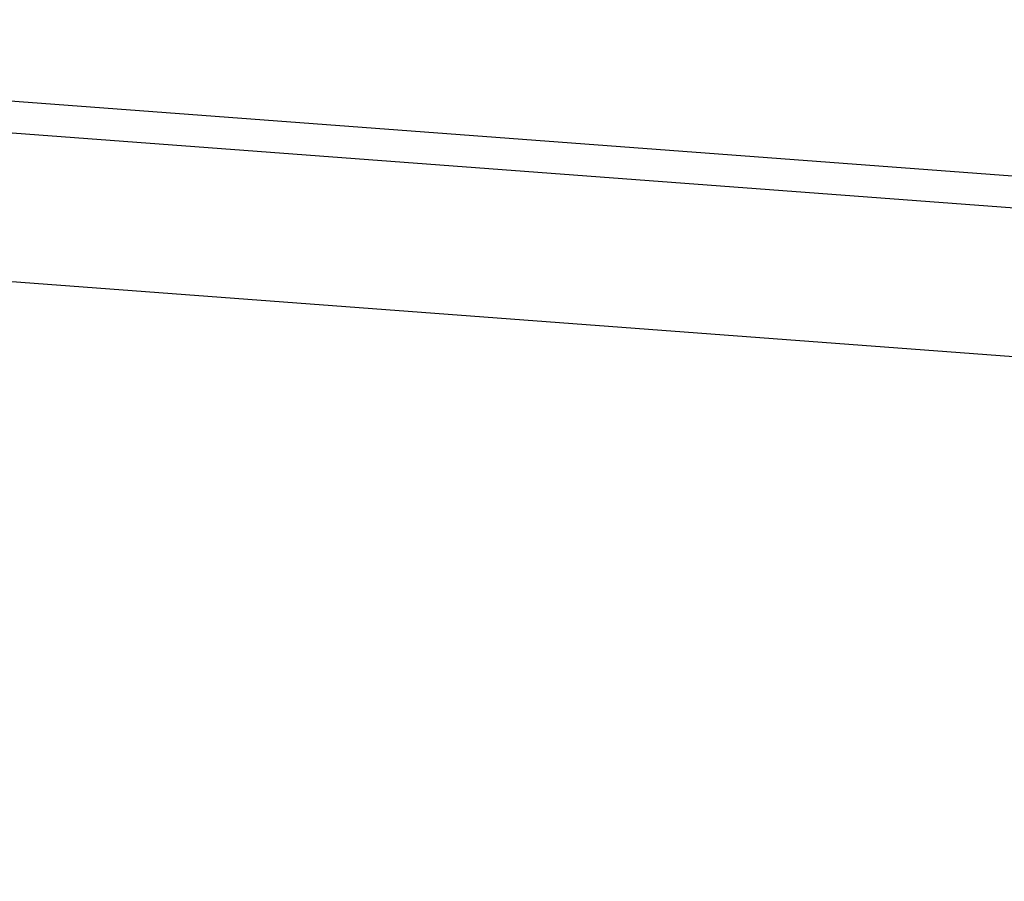
# Model space of a CAD drawing. Extents: x -18 to 18, y -16.8 to 16.8.
# Drawn here: x -0.8 to -0.1, y -7.6 to -7 of the extents above; entities that cross this region are included whole.
import ezdxf

# ---------------------------------------------------------------- set-up
doc = ezdxf.new("R2010")
doc.units = 0
doc.layers.get('0').update_dxf_attribs({"linetype": 'CONTINUOUS'})

msp = doc.modelspace()

# ---------------------------------------------------------------- linework, layer by layer
at = {"color": 0}
for points in [[(7.4336, -7.6494), (-1.7142, -6.9645)], [(7.4336, -7.6494), (-1.7142, -6.9645)], [(7.4336, -7.6494), (-1.7142, -6.9645)], [(7.4336, -7.6494), (-1.7142, -6.9645)], [(7.4336, -7.6494), (-1.7142, -6.9645)], [(7.4336, -7.6494), (-1.7142, -6.9645)], [(7.4336, -7.6494), (-1.7142, -6.9645)], [(7.4336, -7.6494), (-1.7142, -6.9645)], [(7.4336, -7.6494), (-1.7142, -6.9645)], [(7.4336, -7.6494), (-1.7142, -6.9645)], [(7.4336, -7.6494), (-1.7142, -6.9645)], [(7.4336, -7.6494), (-1.7142, -6.9645)], [(7.4336, -7.6494), (-1.7142, -6.9645)], [(7.4336, -7.6494), (-1.7142, -6.9645)], [(7.4336, -7.6494), (-1.7142, -6.9645)], [(7.4336, -7.6494), (-1.7142, -6.9645)], [(7.4336, -7.6494), (-1.7142, -6.9645)], [(7.4336, -7.6494), (-1.7142, -6.9645)], [(7.4336, -7.6494), (-1.7142, -6.9645)], [(7.4336, -7.6494), (-1.7142, -6.9645)], [(7.4336, -7.6494), (-1.7142, -6.9645)], [(-1.7308, -6.9884), (2.653, -7.3166)], [(-1.7308, -6.9884), (2.653, -7.3166)], [(-1.7308, -6.9884), (2.653, -7.3166)], [(-1.7308, -6.9884), (2.653, -7.3166)], [(-1.7308, -6.9884), (2.653, -7.3166)], [(-1.7308, -6.9884), (2.653, -7.3166)], [(-1.7308, -6.9884), (2.653, -7.3166)], [(-1.7308, -6.9884), (2.653, -7.3166)], [(-1.7308, -6.9884), (2.653, -7.3166)], [(-1.7308, -6.9884), (2.653, -7.3166)], [(-1.7308, -6.9884), (2.653, -7.3166)], [(-1.7308, -6.9884), (2.653, -7.3166)], [(-1.7308, -6.9884), (2.653, -7.3166)], [(-1.7308, -6.9884), (2.653, -7.3166)], [(-1.7308, -6.9884), (2.653, -7.3166)], [(-1.7308, -6.9884), (2.653, -7.3166)], [(-1.7308, -6.9884), (2.653, -7.3166)], [(-1.7308, -6.9884), (2.653, -7.3166)], [(-1.7308, -6.9884), (2.653, -7.3166)], [(-1.7308, -6.9884), (2.653, -7.3166)], [(-1.7308, -6.9884), (2.653, -7.3166)], [(1.6986, -7.3637), (-1.2207, -7.1451)], [(1.6986, -7.3637), (-1.2207, -7.1451)], [(1.6986, -7.3637), (-1.2207, -7.1451)], [(1.6986, -7.3637), (-1.2207, -7.1451)], [(1.6986, -7.3637), (-1.2207, -7.1451)], [(1.6986, -7.3637), (-1.2207, -7.1451)], [(1.6986, -7.3637), (-1.2207, -7.1451)], [(1.6986, -7.3637), (-1.2207, -7.1451)], [(1.6986, -7.3637), (-1.2207, -7.1451)], [(1.6986, -7.3637), (-1.2207, -7.1451)], [(1.6986, -7.3637), (-1.2207, -7.1451)], [(1.6986, -7.3637), (-1.2207, -7.1451)], [(1.6986, -7.3637), (-1.2207, -7.1451)], [(1.6986, -7.3637), (-1.2207, -7.1451)], [(1.6986, -7.3637), (-1.2207, -7.1451)], [(1.6986, -7.3637), (-1.2207, -7.1451)], [(1.6986, -7.3637), (-1.2207, -7.1451)], [(1.6986, -7.3637), (-1.2207, -7.1451)], [(1.6986, -7.3637), (-1.2207, -7.1451)], [(1.6986, -7.3637), (-1.2207, -7.1451)], [(1.6986, -7.3637), (-1.2207, -7.1451)]]:
    msp.add_lwpolyline(points, dxfattribs=at)

doc.saveas('drawing.dxf')
